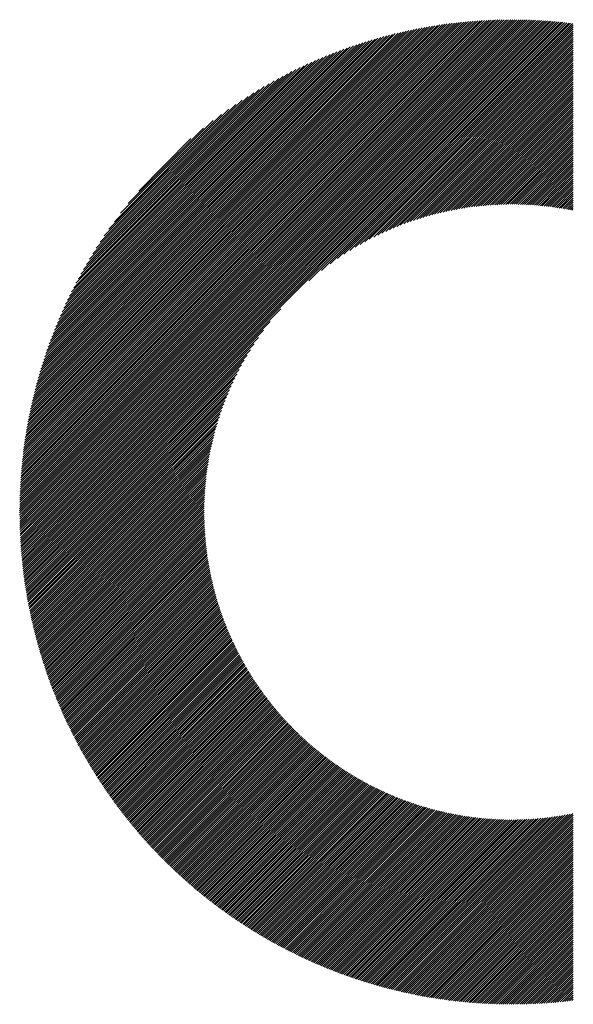
# Model space of a CAD drawing. Units: millimetres. Extents: x -2010 to 887, y -1192 to 1296.
# Drawn here: x -1673 to -1616, y -838 to -737 of the extents above; entities that cross this region are included whole.
import ezdxf

# ---------------------------------------------------------------- set-up
doc = ezdxf.new("R2010")
doc.units = ezdxf.units.MM
doc.layers.add('CAXA0', color=7, linetype='Continuous', lineweight=70)
doc.layers.add('CAXA5', color=4, linetype='Continuous', lineweight=25)

# ---------------------------------------------------------------- blocks, each defined once
blk = doc.blocks.new('CAXBLOCK10', base_point=(-966.05, -278.64))
at = {"layer": 'CAXA0', "color": 0, "linetype": 'Continuous', "lineweight": 25}
for p, q in [((-1673.07, -787.42), (-1622.78, -737.13)), ((-1673.07, -787.2), (-1623, -737.13)), ((-1673.06, -786.98), (-1623.22, -737.13)), ((-1673.06, -786.76), (-1623.44, -737.14)), ((-1673.06, -786.54), (-1623.66, -737.14)), ((-1673.05, -786.32), (-1623.88, -737.14)), ((-1673.05, -786.1), (-1624.1, -737.15)), ((-1673.04, -785.87), (-1624.32, -737.16)), ((-1673.03, -785.65), (-1624.55, -737.17)), ((-1673.02, -785.42), (-1624.77, -737.17)), ((-1673.01, -785.2), (-1625, -737.18)), ((-1673, -784.97), (-1625.23, -737.2)), ((-1672.99, -784.74), (-1625.46, -737.21)), ((-1672.98, -784.51), (-1625.69, -737.22)), ((-1672.97, -787.53), (-1622.57, -737.13)), ((-1672.96, -784.28), (-1625.92, -737.24)), ((-1672.95, -784.05), (-1626.15, -737.25)), ((-1672.93, -783.82), (-1626.38, -737.27)), ((-1672.91, -783.58), (-1626.62, -737.29)), ((-1672.89, -783.35), (-1626.85, -737.3)), ((-1672.87, -783.11), (-1627.09, -737.32)), ((-1672.85, -782.87), (-1627.33, -737.35)), ((-1672.83, -782.63), (-1627.57, -737.37)), ((-1672.8, -782.39), (-1627.81, -737.39)), ((-1672.78, -782.15), (-1628.05, -737.42)), ((-1672.75, -787.53), (-1622.35, -737.13)), ((-1672.75, -781.91), (-1628.29, -737.44)), ((-1672.72, -781.66), (-1628.54, -737.47)), ((-1672.7, -781.42), (-1628.78, -737.5)), ((-1672.66, -781.17), (-1629.03, -737.53)), ((-1672.63, -780.92), (-1629.28, -737.57)), ((-1672.6, -780.67), (-1629.53, -737.6)), ((-1672.56, -780.42), (-1629.78, -737.63)), ((-1672.53, -787.53), (-1622.14, -737.13)), ((-1672.53, -780.17), (-1630.03, -737.67)), ((-1672.49, -779.91), (-1630.29, -737.71)), ((-1672.45, -779.65), (-1630.54, -737.75)), ((-1672.41, -779.4), (-1630.8, -737.79)), ((-1672.36, -779.14), (-1631.06, -737.83)), ((-1672.32, -787.53), (-1621.92, -737.14)), ((-1672.1, -787.53), (-1621.71, -737.14)), ((-1671.88, -787.53), (-1621.5, -737.14)), ((-1671.67, -787.53), (-1621.29, -737.15)), ((-1671.45, -787.53), (-1621.08, -737.16)), ((-1671.24, -787.53), (-1620.87, -737.16)), ((-1671.02, -787.53), (-1620.66, -737.17)), ((-1670.8, -787.53), (-1620.45, -737.18)), ((-1670.59, -787.53), (-1620.24, -737.19)), ((-1670.37, -787.53), (-1620.04, -737.2)), ((-1670.15, -787.53), (-1619.83, -737.21)), ((-1669.94, -787.53), (-1619.63, -737.22)), ((-1669.72, -787.53), (-1619.42, -737.23)), ((-1669.5, -787.53), (-1619.22, -737.25)), ((-1669.29, -787.53), (-1619.02, -737.26)), ((-1669.07, -787.53), (-1618.82, -737.28)), ((-1668.85, -787.53), (-1618.62, -737.29)), ((-1668.64, -787.53), (-1618.42, -737.31)), ((-1668.42, -787.53), (-1618.22, -737.33)), ((-1668.21, -787.53), (-1618.02, -737.34)), ((-1667.99, -787.53), (-1617.82, -737.36)), ((-1667.77, -787.53), (-1617.62, -737.38)), ((-1667.56, -787.53), (-1617.43, -737.4)), ((-1667.34, -787.53), (-1617.23, -737.42)), ((-1643.47, -763.87), (-1617.04, -737.45)), ((-1642.17, -762.8), (-1616.84, -737.47)), ((-1641.27, -762.11), (-1616.65, -737.49)), ((-1640.52, -761.58), (-1616.46, -737.51)), ((-1639.87, -761.14), (-1616.37, -737.64)), ((-1639.27, -760.76), (-1616.37, -737.86)), ((-1672.32, -778.88), (-1631.32, -737.88)), ((-1672.27, -778.61), (-1631.58, -737.93)), ((-1672.22, -778.35), (-1631.85, -737.97)), ((-1672.17, -778.08), (-1632.12, -738.02)), ((-1672.12, -777.81), (-1632.38, -738.08)), ((-1672.07, -777.54), (-1632.65, -738.13)), ((-1672.01, -777.27), (-1632.93, -738.19)), ((-1671.95, -777), (-1633.2, -738.24)), ((-1671.89, -776.72), (-1633.48, -738.3)), ((-1671.83, -776.44), (-1633.76, -738.37)), ((-1671.77, -776.16), (-1634.04, -738.43)), ((-1671.7, -775.88), (-1634.32, -738.5)), ((-1671.63, -775.59), (-1634.6, -738.56)), ((-1671.56, -775.31), (-1634.89, -738.64)), ((-1671.49, -775.02), (-1635.18, -738.71)), ((-1671.41, -774.72), (-1635.47, -738.78)), ((-1671.33, -774.43), (-1635.77, -738.86)), ((-1638.72, -760.43), (-1616.37, -738.07)), ((-1638.21, -760.13), (-1616.37, -738.29)), ((-1637.72, -759.86), (-1616.37, -738.51)), ((-1637.26, -759.61), (-1616.37, -738.72)), ((-1671.25, -774.13), (-1636.07, -738.94)), ((-1671.17, -773.83), (-1636.37, -739.03)), ((-1671.08, -773.53), (-1636.67, -739.11)), ((-1670.99, -773.22), (-1636.98, -739.2)), ((-1670.9, -772.91), (-1637.28, -739.3)), ((-1670.81, -772.6), (-1637.6, -739.39)), ((-1670.71, -772.29), (-1637.91, -739.49)), ((-1670.6, -771.97), (-1638.23, -739.59)), ((-1670.5, -771.64), (-1638.55, -739.7)), ((-1670.39, -771.32), (-1638.88, -739.81)), ((-1636.81, -759.39), (-1616.37, -738.94)), ((-1636.39, -759.18), (-1616.37, -739.15)), ((-1635.98, -758.98), (-1616.37, -739.37)), ((-1635.58, -758.8), (-1616.37, -739.59)), ((-1635.19, -758.63), (-1616.37, -739.8)), ((-1670.28, -770.99), (-1639.21, -739.92)), ((-1670.16, -770.66), (-1639.54, -740.04)), ((-1670.04, -770.32), (-1639.88, -740.16)), ((-1669.91, -769.98), (-1640.22, -740.29)), ((-1669.78, -769.63), (-1640.57, -740.42)), ((-1669.65, -769.28), (-1640.92, -740.55)), ((-1669.51, -768.92), (-1641.28, -740.69)), ((-1669.36, -768.56), (-1641.64, -740.84)), ((-1634.81, -758.47), (-1616.37, -740.02)), ((-1634.44, -758.32), (-1616.37, -740.24)), ((-1634.09, -758.17), (-1616.37, -740.45)), ((-1633.74, -758.04), (-1616.37, -740.67)), ((-1633.39, -757.91), (-1616.37, -740.89)), ((-1669.21, -768.19), (-1642.01, -740.99)), ((-1669.05, -767.82), (-1642.38, -741.14)), ((-1668.89, -767.44), (-1642.76, -741.31)), ((-1668.72, -767.05), (-1643.14, -741.48)), ((-1668.54, -766.66), (-1643.54, -741.65)), ((-1668.36, -766.26), (-1643.94, -741.84)), ((-1633.06, -757.79), (-1616.37, -741.1)), ((-1632.73, -757.68), (-1616.37, -741.32)), ((-1632.4, -757.57), (-1616.37, -741.54)), ((-1632.09, -757.47), (-1616.37, -741.75)), ((-1668.17, -765.85), (-1644.35, -742.03)), ((-1667.96, -765.43), (-1644.77, -742.23)), ((-1667.75, -765), (-1645.19, -742.44)), ((-1667.53, -764.57), (-1645.63, -742.67)), ((-1667.3, -764.12), (-1646.08, -742.9)), ((-1631.77, -757.38), (-1616.37, -741.97)), ((-1631.47, -757.28), (-1616.37, -742.18)), ((-1631.16, -757.2), (-1616.37, -742.4)), ((-1630.87, -757.12), (-1616.37, -742.62)), ((-1630.57, -757.04), (-1616.37, -742.83)), ((-1667.05, -763.66), (-1646.54, -743.14)), ((-1666.79, -763.18), (-1647.02, -743.4)), ((-1666.52, -762.69), (-1647.51, -743.68)), ((-1630.28, -756.96), (-1616.37, -743.05)), ((-1629.99, -756.89), (-1616.37, -743.27)), ((-1629.71, -756.83), (-1616.37, -743.48)), ((-1629.43, -756.77), (-1616.37, -743.7)), ((-1666.23, -762.18), (-1648.02, -743.97)), ((-1665.92, -761.65), (-1648.54, -744.28)), ((-1665.58, -761.1), (-1649.1, -744.62)), ((-1629.16, -756.71), (-1616.37, -743.92)), ((-1628.88, -756.65), (-1616.37, -744.13)), ((-1628.61, -756.6), (-1616.37, -744.35)), ((-1628.35, -756.55), (-1616.37, -744.57)), ((-1628.08, -756.5), (-1616.37, -744.78)), ((-1665.22, -760.52), (-1649.67, -744.98)), ((-1664.83, -759.92), (-1650.28, -745.37)), ((-1664.4, -759.27), (-1650.93, -745.8)), ((-1627.82, -756.46), (-1616.37, -745)), ((-1627.57, -756.41), (-1616.37, -745.21)), ((-1627.31, -756.37), (-1616.37, -745.43)), ((-1627.06, -756.34), (-1616.37, -745.65)), ((-1626.81, -756.3), (-1616.37, -745.86)), ((-1663.92, -758.57), (-1651.63, -746.28)), ((-1663.37, -757.81), (-1652.39, -746.83)), ((-1626.56, -756.27), (-1616.37, -746.08)), ((-1626.31, -756.24), (-1616.37, -746.3)), ((-1626.07, -756.21), (-1616.37, -746.51)), ((-1625.83, -756.19), (-1616.37, -746.73)), ((-1662.73, -756.95), (-1653.24, -747.46)), ((-1625.59, -756.17), (-1616.37, -746.95)), ((-1625.35, -756.14), (-1616.37, -747.16)), ((-1625.11, -756.13), (-1616.37, -747.38)), ((-1624.88, -756.11), (-1616.37, -747.6)), ((-1624.65, -756.09), (-1616.37, -747.81)), ((-1661.95, -755.96), (-1654.24, -748.25)), ((-1624.42, -756.08), (-1616.37, -748.03)), ((-1624.19, -756.07), (-1616.37, -748.24)), ((-1623.96, -756.06), (-1616.37, -748.46)), ((-1623.74, -756.05), (-1616.37, -748.68)), ((-1623.51, -756.04), (-1616.37, -748.89)), ((-1660.88, -754.67), (-1655.53, -749.31)), ((-1623.29, -756.04), (-1616.37, -749.11)), ((-1623.07, -756.03), (-1616.37, -749.33)), ((-1622.85, -756.03), (-1616.37, -749.54)), ((-1622.64, -756.03), (-1616.37, -749.76)), ((-1622.42, -756.03), (-1616.37, -749.98)), ((-1622.21, -756.03), (-1616.37, -750.19)), ((-1622, -756.04), (-1616.37, -750.41)), ((-1621.78, -756.04), (-1616.37, -750.62)), ((-1621.57, -756.05), (-1616.37, -750.84)), ((-1621.37, -756.06), (-1616.37, -751.06)), ((-1621.16, -756.07), (-1616.37, -751.27)), ((-1620.95, -756.08), (-1616.37, -751.49)), ((-1620.75, -756.09), (-1616.37, -751.71)), ((-1620.55, -756.1), (-1616.37, -751.92)), ((-1620.34, -756.12), (-1616.37, -752.14)), ((-1620.14, -756.13), (-1616.37, -752.36)), ((-1619.94, -756.15), (-1616.37, -752.57)), ((-1619.74, -756.17), (-1616.37, -752.79)), ((-1619.55, -756.19), (-1616.37, -753.01)), ((-1619.35, -756.21), (-1616.37, -753.22)), ((-1619.15, -756.23), (-1616.37, -753.44)), ((-1618.96, -756.25), (-1616.37, -753.65)), ((-1618.77, -756.27), (-1616.37, -753.87)), ((-1618.58, -756.3), (-1616.37, -754.09)), ((-1618.39, -756.32), (-1616.37, -754.3)), ((-1618.2, -756.35), (-1616.37, -754.52)), ((-1618.01, -756.38), (-1616.37, -754.74)), ((-1617.82, -756.41), (-1616.37, -754.95)), ((-1617.63, -756.44), (-1616.37, -755.17)), ((-1617.45, -756.47), (-1616.37, -755.39)), ((-1617.26, -756.5), (-1616.37, -755.6)), ((-1617.08, -756.53), (-1616.37, -755.82)), ((-1616.89, -756.56), (-1616.37, -756.04)), ((-1616.71, -756.6), (-1616.37, -756.25)), ((-1616.53, -756.63), (-1616.37, -756.47)), ((-1667.12, -787.53), (-1646.32, -766.73)), ((-1666.91, -787.53), (-1647.4, -768.03)), ((-1666.69, -787.53), (-1648.09, -768.93)), ((-1666.47, -787.53), (-1648.62, -769.67)), ((-1666.26, -787.53), (-1649.06, -770.33)), ((-1666.04, -787.53), (-1649.43, -770.92)), ((-1665.82, -787.53), (-1649.77, -771.47)), ((-1665.61, -787.53), (-1650.07, -771.99)), ((-1665.39, -787.53), (-1650.34, -772.48)), ((-1665.18, -787.53), (-1650.58, -772.94)), ((-1664.96, -787.53), (-1650.81, -773.38)), ((-1664.74, -787.53), (-1651.02, -773.81)), ((-1664.53, -787.53), (-1651.22, -774.22)), ((-1664.31, -787.53), (-1651.4, -774.62)), ((-1664.09, -787.53), (-1651.57, -775.01)), ((-1663.88, -787.53), (-1651.73, -775.39)), ((-1663.66, -787.53), (-1651.88, -775.75)), ((-1663.44, -787.53), (-1652.02, -776.11)), ((-1663.23, -787.53), (-1652.16, -776.46)), ((-1663.01, -787.53), (-1652.28, -776.8)), ((-1662.79, -787.53), (-1652.4, -777.14)), ((-1662.58, -787.53), (-1652.52, -777.47)), ((-1662.36, -787.53), (-1652.62, -777.79)), ((-1662.15, -787.53), (-1652.73, -778.11)), ((-1661.93, -787.53), (-1652.82, -778.42)), ((-1661.71, -787.53), (-1652.91, -778.73)), ((-1661.5, -787.53), (-1653, -779.03)), ((-1661.28, -787.53), (-1653.08, -779.33)), ((-1661.06, -787.53), (-1653.16, -779.63)), ((-1660.85, -787.53), (-1653.23, -779.92)), ((-1660.63, -787.53), (-1653.3, -780.2)), ((-1660.41, -787.53), (-1653.37, -780.49)), ((-1660.2, -787.53), (-1653.43, -780.76)), ((-1659.98, -787.53), (-1653.49, -781.04)), ((-1659.77, -787.53), (-1653.55, -781.31)), ((-1659.55, -787.53), (-1653.6, -781.58)), ((-1659.33, -787.53), (-1653.65, -781.85)), ((-1659.12, -787.53), (-1653.7, -782.11)), ((-1658.9, -787.53), (-1653.74, -782.37)), ((-1658.68, -787.53), (-1653.78, -782.63)), ((-1658.47, -787.53), (-1653.82, -782.89)), ((-1658.25, -787.53), (-1653.86, -783.14)), ((-1658.03, -787.53), (-1653.89, -783.39)), ((-1657.82, -787.53), (-1653.93, -783.64)), ((-1657.6, -787.53), (-1653.96, -783.89)), ((-1657.38, -787.53), (-1653.98, -784.13)), ((-1657.17, -787.53), (-1654.01, -784.37)), ((-1656.95, -787.53), (-1654.03, -784.61)), ((-1656.74, -787.53), (-1654.05, -784.85)), ((-1656.52, -787.53), (-1654.07, -785.08)), ((-1656.3, -787.53), (-1654.09, -785.32)), ((-1656.09, -787.53), (-1654.1, -785.55)), ((-1655.87, -787.53), (-1654.12, -785.78)), ((-1655.65, -787.53), (-1654.13, -786.01)), ((-1655.44, -787.53), (-1654.14, -786.23)), ((-1655.22, -787.53), (-1654.15, -786.46)), ((-1655, -787.53), (-1654.16, -786.68)), ((-1654.79, -787.53), (-1654.16, -786.9)), ((-1654.57, -787.53), (-1654.16, -787.12)), ((-1673.07, -787.85), (-1672.75, -787.53)), ((-1673.07, -787.63), (-1672.97, -787.53)), ((-1673.06, -788.49), (-1672.1, -787.53)), ((-1673.06, -788.28), (-1672.32, -787.53)), ((-1673.06, -788.06), (-1672.53, -787.53)), ((-1673.05, -788.91), (-1671.67, -787.53)), ((-1673.05, -788.7), (-1671.88, -787.53)), ((-1673.04, -789.33), (-1671.24, -787.53)), ((-1673.04, -789.12), (-1671.45, -787.53)), ((-1673.03, -789.54), (-1671.02, -787.53)), ((-1673.02, -789.75), (-1670.8, -787.53)), ((-1673.01, -789.95), (-1670.59, -787.53)), ((-1673, -790.16), (-1670.37, -787.53)), ((-1672.99, -790.37), (-1670.15, -787.53)), ((-1672.98, -790.57), (-1669.94, -787.53)), ((-1672.96, -790.77), (-1669.72, -787.53)), ((-1672.95, -790.98), (-1669.5, -787.53)), ((-1672.94, -791.18), (-1669.29, -787.53)), ((-1672.92, -791.38), (-1669.07, -787.53)), ((-1672.9, -791.58), (-1668.85, -787.53)), ((-1672.89, -791.78), (-1668.64, -787.53)), ((-1672.87, -791.98), (-1668.42, -787.53)), ((-1672.85, -792.18), (-1668.21, -787.53)), ((-1672.83, -792.38), (-1667.99, -787.53)), ((-1672.81, -792.57), (-1667.77, -787.53)), ((-1672.79, -792.77), (-1667.56, -787.53)), ((-1672.77, -792.96), (-1667.34, -787.53)), ((-1672.75, -793.16), (-1667.12, -787.53)), ((-1672.73, -793.35), (-1666.91, -787.53)), ((-1672.71, -793.55), (-1666.69, -787.53)), ((-1672.68, -793.74), (-1666.47, -787.53)), ((-1672.66, -793.93), (-1666.26, -787.53)), ((-1672.63, -794.12), (-1666.04, -787.53)), ((-1672.61, -794.31), (-1665.82, -787.53)), ((-1672.58, -794.51), (-1665.61, -787.53)), ((-1672.56, -794.69), (-1665.39, -787.53)), ((-1672.53, -794.88), (-1665.18, -787.53)), ((-1672.5, -795.07), (-1664.96, -787.53)), ((-1672.47, -795.26), (-1664.74, -787.53)), ((-1672.44, -795.45), (-1664.53, -787.53)), ((-1672.41, -795.63), (-1664.31, -787.53)), ((-1672.38, -795.82), (-1664.09, -787.53)), ((-1672.35, -796), (-1663.88, -787.53)), ((-1672.32, -796.19), (-1663.66, -787.53)), ((-1672.29, -796.37), (-1663.44, -787.53)), ((-1672.25, -796.56), (-1663.23, -787.53)), ((-1672.22, -796.74), (-1663.01, -787.53)), ((-1672.18, -796.92), (-1662.79, -787.53)), ((-1672.15, -797.1), (-1662.58, -787.53)), ((-1672.11, -797.28), (-1662.36, -787.53)), ((-1672.08, -797.46), (-1662.15, -787.53)), ((-1672.04, -797.64), (-1661.93, -787.53)), ((-1672.01, -797.82), (-1661.71, -787.53)), ((-1671.97, -798), (-1661.5, -787.53)), ((-1671.93, -798.18), (-1661.28, -787.53)), ((-1671.89, -798.36), (-1661.06, -787.53)), ((-1671.85, -798.54), (-1660.85, -787.53)), ((-1671.81, -798.71), (-1660.63, -787.53)), ((-1671.77, -798.89), (-1660.41, -787.53)), ((-1671.73, -799.06), (-1660.2, -787.53)), ((-1671.69, -799.24), (-1659.98, -787.53)), ((-1671.65, -799.41), (-1659.77, -787.53)), ((-1671.6, -799.59), (-1659.55, -787.53)), ((-1671.56, -799.76), (-1659.33, -787.53)), ((-1671.52, -799.93), (-1659.12, -787.53)), ((-1671.47, -800.11), (-1658.9, -787.53)), ((-1671.43, -800.28), (-1658.68, -787.53)), ((-1671.38, -800.45), (-1658.47, -787.53)), ((-1671.34, -800.62), (-1658.25, -787.53)), ((-1671.29, -800.79), (-1658.03, -787.53)), ((-1671.25, -800.96), (-1657.82, -787.53)), ((-1671.2, -801.13), (-1657.6, -787.53)), ((-1671.15, -801.3), (-1657.38, -787.53)), ((-1671.1, -801.47), (-1657.17, -787.53)), ((-1671.05, -801.63), (-1656.95, -787.53)), ((-1671.01, -801.8), (-1656.74, -787.53)), ((-1670.96, -801.97), (-1656.52, -787.53)), ((-1670.91, -802.13), (-1656.3, -787.53)), ((-1670.85, -802.3), (-1656.09, -787.53)), ((-1670.8, -802.47), (-1655.87, -787.53)), ((-1670.75, -802.63), (-1655.65, -787.53)), ((-1670.7, -802.79), (-1655.44, -787.53)), ((-1670.65, -802.96), (-1655.22, -787.53)), ((-1670.6, -803.12), (-1655, -787.53)), ((-1670.54, -803.29), (-1654.79, -787.53)), ((-1670.49, -803.45), (-1654.57, -787.53)), ((-1670.43, -803.61), (-1654.35, -787.53)), ((-1670.38, -803.77), (-1654.17, -787.56)), ((-1670.32, -803.93), (-1654.17, -787.78)), ((-1670.27, -804.09), (-1654.16, -787.99)), ((-1670.21, -804.25), (-1654.16, -788.2)), ((-1654.35, -787.53), (-1654.17, -787.34)), ((-1670.16, -804.41), (-1654.15, -788.41)), ((-1670.1, -804.57), (-1654.15, -788.62)), ((-1670.04, -804.73), (-1654.14, -788.83)), ((-1669.98, -804.89), (-1654.13, -789.04)), ((-1669.93, -805.05), (-1654.12, -789.24)), ((-1669.87, -805.21), (-1654.11, -789.45)), ((-1669.81, -805.36), (-1654.1, -789.65)), ((-1669.75, -805.52), (-1654.08, -789.85)), ((-1669.69, -805.68), (-1654.07, -790.06)), ((-1669.63, -805.83), (-1654.05, -790.26)), ((-1669.57, -805.99), (-1654.03, -790.45)), ((-1669.5, -806.14), (-1654.01, -790.65)), ((-1669.44, -806.3), (-1653.99, -790.85)), ((-1669.38, -806.45), (-1653.97, -791.04)), ((-1669.32, -806.61), (-1653.95, -791.24)), ((-1669.26, -806.76), (-1653.92, -791.43)), ((-1669.19, -806.91), (-1653.9, -791.62)), ((-1669.13, -807.07), (-1653.87, -791.81)), ((-1669.06, -807.22), (-1653.85, -792)), ((-1669, -807.37), (-1653.82, -792.19)), ((-1668.93, -807.52), (-1653.79, -792.38)), ((-1668.87, -807.67), (-1653.76, -792.57)), ((-1668.8, -807.82), (-1653.73, -792.75)), ((-1668.74, -807.97), (-1653.7, -792.94)), ((-1668.67, -808.12), (-1653.67, -793.12)), ((-1668.6, -808.27), (-1653.63, -793.3)), ((-1668.53, -808.42), (-1653.6, -793.48)), ((-1668.47, -808.57), (-1653.56, -793.67)), ((-1668.4, -808.72), (-1653.53, -793.85)), ((-1668.33, -808.86), (-1653.49, -794.02)), ((-1668.26, -809.01), (-1653.45, -794.2)), ((-1668.19, -809.16), (-1653.41, -794.38)), ((-1668.12, -809.31), (-1653.37, -794.56)), ((-1668.05, -809.45), (-1653.33, -794.73)), ((-1667.98, -809.6), (-1653.29, -794.91)), ((-1667.91, -809.74), (-1653.25, -795.08)), ((-1667.84, -809.89), (-1653.21, -795.25)), ((-1667.77, -810.03), (-1653.16, -795.43)), ((-1667.69, -810.18), (-1653.12, -795.6)), ((-1667.62, -810.32), (-1653.07, -795.77)), ((-1667.55, -810.46), (-1653.02, -795.94)), ((-1667.47, -810.61), (-1652.98, -796.11)), ((-1667.4, -810.75), (-1652.93, -796.28)), ((-1667.33, -810.89), (-1652.88, -796.44)), ((-1667.25, -811.03), (-1652.83, -796.61)), ((-1667.18, -811.17), (-1652.78, -796.78)), ((-1667.1, -811.32), (-1652.73, -796.94)), ((-1667.03, -811.46), (-1652.68, -797.11)), ((-1666.95, -811.6), (-1652.62, -797.27)), ((-1666.87, -811.74), (-1652.57, -797.43)), ((-1666.8, -811.88), (-1652.52, -797.6)), ((-1666.72, -812.02), (-1652.46, -797.76)), ((-1666.64, -812.15), (-1652.41, -797.92)), ((-1666.56, -812.29), (-1652.35, -798.08)), ((-1666.49, -812.43), (-1652.29, -798.24)), ((-1666.41, -812.57), (-1652.23, -798.4)), ((-1666.33, -812.71), (-1652.18, -798.55)), ((-1666.25, -812.84), (-1652.12, -798.71)), ((-1666.17, -812.98), (-1652.06, -798.87)), ((-1666.09, -813.12), (-1652, -799.02)), ((-1666.01, -813.25), (-1651.93, -799.18)), ((-1665.93, -813.39), (-1651.87, -799.33)), ((-1665.85, -813.52), (-1651.81, -799.49)), ((-1665.77, -813.66), (-1651.75, -799.64)), ((-1665.68, -813.79), (-1651.68, -799.79)), ((-1665.6, -813.93), (-1651.62, -799.94)), ((-1665.52, -814.06), (-1651.55, -800.09)), ((-1665.44, -814.19), (-1651.49, -800.25)), ((-1665.35, -814.33), (-1651.42, -800.4)), ((-1665.27, -814.46), (-1651.35, -800.54)), ((-1665.19, -814.59), (-1651.29, -800.69)), ((-1665.1, -814.73), (-1651.22, -800.84)), ((-1665.02, -814.86), (-1651.15, -800.99)), ((-1664.93, -814.99), (-1651.08, -801.13)), ((-1664.85, -815.12), (-1651.01, -801.28)), ((-1664.76, -815.25), (-1650.94, -801.43)), ((-1664.67, -815.38), (-1650.87, -801.57)), ((-1664.59, -815.51), (-1650.79, -801.72)), ((-1664.5, -815.64), (-1650.72, -801.86)), ((-1664.41, -815.77), (-1650.65, -802)), ((-1664.33, -815.9), (-1650.57, -802.14)), ((-1664.24, -816.03), (-1650.5, -802.29)), ((-1664.15, -816.15), (-1650.42, -802.43)), ((-1664.06, -816.28), (-1650.35, -802.57)), ((-1663.97, -816.41), (-1650.27, -802.71)), ((-1663.88, -816.54), (-1650.19, -802.85)), ((-1663.79, -816.66), (-1650.12, -802.99)), ((-1663.7, -816.79), (-1650.04, -803.12)), ((-1663.61, -816.92), (-1649.96, -803.26)), ((-1663.52, -817.04), (-1649.88, -803.4)), ((-1663.43, -817.17), (-1649.8, -803.53)), ((-1663.34, -817.29), (-1649.72, -803.67)), ((-1663.25, -817.42), (-1649.64, -803.81)), ((-1663.16, -817.54), (-1649.56, -803.94)), ((-1663.07, -817.67), (-1649.47, -804.07)), ((-1662.97, -817.79), (-1649.39, -804.21)), ((-1662.88, -817.91), (-1649.31, -804.34)), ((-1662.79, -818.04), (-1649.22, -804.47)), ((-1662.69, -818.16), (-1649.14, -804.61)), ((-1662.6, -818.28), (-1649.05, -804.74)), ((-1662.5, -818.4), (-1648.97, -804.87)), ((-1662.41, -818.53), (-1648.88, -805)), ((-1662.31, -818.65), (-1648.79, -805.13)), ((-1662.22, -818.77), (-1648.71, -805.26)), ((-1662.12, -818.89), (-1648.62, -805.38)), ((-1662.03, -819.01), (-1648.53, -805.51)), ((-1661.93, -819.13), (-1648.44, -805.64)), ((-1661.83, -819.25), (-1648.35, -805.77)), ((-1661.74, -819.37), (-1648.26, -805.89)), ((-1661.64, -819.49), (-1648.17, -806.02)), ((-1661.54, -819.61), (-1648.08, -806.14)), ((-1661.44, -819.73), (-1647.99, -806.27)), ((-1661.35, -819.84), (-1647.9, -806.39)), ((-1661.25, -819.96), (-1647.8, -806.52)), ((-1661.15, -820.08), (-1647.71, -806.64)), ((-1661.05, -820.2), (-1647.62, -806.76)), ((-1660.95, -820.31), (-1647.52, -806.88)), ((-1660.85, -820.43), (-1647.43, -807.01)), ((-1660.75, -820.55), (-1647.33, -807.13)), ((-1660.65, -820.66), (-1647.23, -807.25)), ((-1660.55, -820.78), (-1647.14, -807.37)), ((-1660.45, -820.89), (-1647.04, -807.49)), ((-1660.34, -821.01), (-1646.94, -807.6)), ((-1660.24, -821.12), (-1646.84, -807.72)), ((-1660.14, -821.23), (-1646.75, -807.84)), ((-1660.04, -821.35), (-1646.65, -807.96)), ((-1659.93, -821.46), (-1646.55, -808.07)), ((-1659.83, -821.57), (-1646.45, -808.19)), ((-1659.73, -821.69), (-1646.35, -808.31)), ((-1659.62, -821.8), (-1646.24, -808.42)), ((-1659.52, -821.91), (-1646.14, -808.53)), ((-1659.42, -822.02), (-1646.04, -808.65)), ((-1659.31, -822.14), (-1645.94, -808.76)), ((-1659.2, -822.25), (-1645.83, -808.88)), ((-1659.1, -822.36), (-1645.73, -808.99)), ((-1658.99, -822.47), (-1645.62, -809.1)), ((-1658.89, -822.58), (-1645.52, -809.21)), ((-1658.78, -822.69), (-1645.41, -809.32)), ((-1658.67, -822.8), (-1645.31, -809.43)), ((-1658.57, -822.91), (-1645.2, -809.54)), ((-1658.46, -823.02), (-1645.09, -809.65)), ((-1658.35, -823.12), (-1644.99, -809.76)), ((-1658.24, -823.23), (-1644.88, -809.87)), ((-1658.13, -823.34), (-1644.77, -809.98)), ((-1658.03, -823.45), (-1644.66, -810.08)), ((-1657.92, -823.55), (-1644.55, -810.19)), ((-1657.81, -823.66), (-1644.44, -810.3)), ((-1657.7, -823.77), (-1644.33, -810.4)), ((-1657.59, -823.87), (-1644.22, -810.51)), ((-1657.48, -823.98), (-1644.11, -810.61)), ((-1657.36, -824.09), (-1643.99, -810.71)), ((-1657.25, -824.19), (-1643.88, -810.82)), ((-1657.14, -824.3), (-1643.77, -810.92)), ((-1657.03, -824.4), (-1643.65, -811.02)), ((-1656.92, -824.5), (-1643.54, -811.12)), ((-1656.81, -824.61), (-1643.42, -811.23)), ((-1656.69, -824.71), (-1643.31, -811.33)), ((-1656.58, -824.82), (-1643.19, -811.43)), ((-1656.47, -824.92), (-1643.07, -811.53)), ((-1656.35, -825.02), (-1642.96, -811.63)), ((-1656.24, -825.12), (-1642.84, -811.72)), ((-1656.12, -825.23), (-1642.72, -811.82)), ((-1656.01, -825.33), (-1642.6, -811.92)), ((-1655.89, -825.43), (-1642.48, -812.02)), ((-1655.78, -825.53), (-1642.36, -812.11)), ((-1655.66, -825.63), (-1642.24, -812.21)), ((-1655.55, -825.73), (-1642.12, -812.31)), ((-1655.43, -825.83), (-1642, -812.4)), ((-1655.31, -825.93), (-1641.88, -812.49)), ((-1655.2, -826.03), (-1641.76, -812.59)), ((-1655.08, -826.13), (-1641.63, -812.68)), ((-1654.96, -826.23), (-1641.51, -812.77)), ((-1654.84, -826.32), (-1641.38, -812.87)), ((-1654.72, -826.42), (-1641.26, -812.96)), ((-1654.61, -826.52), (-1641.13, -813.05)), ((-1654.49, -826.62), (-1641.01, -813.14)), ((-1654.37, -826.71), (-1640.88, -813.23)), ((-1654.25, -826.81), (-1640.76, -813.32)), ((-1654.13, -826.91), (-1640.63, -813.41)), ((-1654.01, -827), (-1640.5, -813.5)), ((-1653.89, -827.1), (-1640.37, -813.59)), ((-1653.76, -827.19), (-1640.24, -813.67)), ((-1653.64, -827.29), (-1640.11, -813.76)), ((-1653.52, -827.38), (-1639.98, -813.85)), ((-1653.4, -827.48), (-1639.85, -813.93)), ((-1653.28, -827.57), (-1639.72, -814.02)), ((-1653.15, -827.67), (-1639.59, -814.1)), ((-1653.03, -827.76), (-1639.46, -814.18)), ((-1652.91, -827.85), (-1639.32, -814.27)), ((-1652.78, -827.94), (-1639.19, -814.35)), ((-1652.66, -828.04), (-1639.06, -814.43)), ((-1652.53, -828.13), (-1638.92, -814.51)), ((-1652.41, -828.22), (-1638.78, -814.6)), ((-1652.28, -828.31), (-1638.65, -814.68)), ((-1652.16, -828.4), (-1638.51, -814.76)), ((-1652.03, -828.49), (-1638.38, -814.84)), ((-1651.91, -828.58), (-1638.24, -814.91)), ((-1651.78, -828.67), (-1638.1, -814.99)), ((-1651.65, -828.76), (-1637.96, -815.07)), ((-1651.53, -828.85), (-1637.82, -815.15)), ((-1651.4, -828.94), (-1637.68, -815.22)), ((-1651.27, -829.03), (-1637.54, -815.3)), ((-1651.14, -829.12), (-1637.4, -815.37)), ((-1651.01, -829.2), (-1637.26, -815.45)), ((-1650.88, -829.29), (-1637.12, -815.52)), ((-1650.76, -829.38), (-1636.97, -815.6)), ((-1650.63, -829.47), (-1636.83, -815.67)), ((-1650.5, -829.55), (-1636.68, -815.74)), ((-1650.37, -829.64), (-1636.54, -815.81)), ((-1650.23, -829.72), (-1636.39, -815.88)), ((-1650.1, -829.81), (-1636.25, -815.95)), ((-1649.97, -829.89), (-1636.1, -816.02)), ((-1649.84, -829.98), (-1635.95, -816.09)), ((-1649.71, -830.06), (-1635.81, -816.16)), ((-1649.58, -830.15), (-1635.66, -816.23)), ((-1649.44, -830.23), (-1635.51, -816.3)), ((-1649.31, -830.31), (-1635.36, -816.36)), ((-1649.18, -830.4), (-1635.21, -816.43)), ((-1649.04, -830.48), (-1635.06, -816.49)), ((-1648.91, -830.56), (-1634.9, -816.56)), ((-1648.77, -830.64), (-1634.75, -816.62)), ((-1648.64, -830.72), (-1634.6, -816.68)), ((-1648.5, -830.81), (-1634.44, -816.75)), ((-1648.37, -830.89), (-1634.29, -816.81)), ((-1648.23, -830.97), (-1634.13, -816.87)), ((-1648.09, -831.05), (-1633.98, -816.93)), ((-1647.96, -831.13), (-1633.82, -816.99)), ((-1647.82, -831.21), (-1633.66, -817.05)), ((-1647.68, -831.28), (-1633.51, -817.11)), ((-1647.55, -831.36), (-1633.35, -817.17)), ((-1647.41, -831.44), (-1633.19, -817.22)), ((-1647.27, -831.52), (-1633.03, -817.28)), ((-1647.13, -831.6), (-1632.87, -817.33)), ((-1646.99, -831.67), (-1632.71, -817.39)), ((-1646.85, -831.75), (-1632.54, -817.44)), ((-1646.71, -831.83), (-1632.38, -817.5)), ((-1646.57, -831.9), (-1632.22, -817.55)), ((-1646.43, -831.98), (-1632.05, -817.6)), ((-1646.29, -832.05), (-1631.89, -817.65)), ((-1646.15, -832.13), (-1631.72, -817.7)), ((-1646, -832.2), (-1631.55, -817.75)), ((-1645.86, -832.28), (-1631.39, -817.8)), ((-1645.72, -832.35), (-1631.22, -817.85)), ((-1645.58, -832.42), (-1631.05, -817.9)), ((-1645.43, -832.5), (-1630.88, -817.94)), ((-1645.29, -832.57), (-1630.71, -817.99)), ((-1645.14, -832.64), (-1630.54, -818.03)), ((-1645, -832.71), (-1630.36, -818.08)), ((-1644.86, -832.78), (-1630.19, -818.12)), ((-1644.71, -832.86), (-1630.02, -818.16)), ((-1644.56, -832.93), (-1629.84, -818.2)), ((-1644.42, -833), (-1629.67, -818.24)), ((-1644.27, -833.07), (-1629.49, -818.28)), ((-1644.12, -833.14), (-1629.31, -818.32)), ((-1643.98, -833.2), (-1629.13, -818.36)), ((-1643.83, -833.27), (-1628.95, -818.4)), ((-1643.68, -833.34), (-1628.77, -818.43)), ((-1643.53, -833.41), (-1628.59, -818.47)), ((-1643.38, -833.48), (-1628.41, -818.5)), ((-1634.87, -836.43), (-1616.94, -818.51)), ((-1634.69, -836.48), (-1616.68, -818.46)), ((-1634.52, -836.52), (-1616.41, -818.4)), ((-1643.23, -833.54), (-1628.23, -818.54)), ((-1643.08, -833.61), (-1628.04, -818.57)), ((-1642.93, -833.68), (-1627.86, -818.6)), ((-1642.78, -833.74), (-1627.67, -818.63)), ((-1642.63, -833.81), (-1627.48, -818.66)), ((-1642.48, -833.87), (-1627.3, -818.69)), ((-1642.33, -833.94), (-1627.11, -818.72)), ((-1642.18, -834), (-1626.92, -818.74)), ((-1642.02, -834.07), (-1626.73, -818.77)), ((-1641.87, -834.13), (-1626.53, -818.79)), ((-1641.72, -834.19), (-1626.34, -818.82)), ((-1641.56, -834.25), (-1626.15, -818.84)), ((-1641.41, -834.32), (-1625.95, -818.86)), ((-1641.25, -834.38), (-1625.76, -818.88)), ((-1641.1, -834.44), (-1625.56, -818.9)), ((-1640.94, -834.5), (-1625.36, -818.92)), ((-1640.79, -834.56), (-1625.16, -818.93)), ((-1640.63, -834.62), (-1624.96, -818.95)), ((-1640.47, -834.68), (-1624.76, -818.96)), ((-1640.32, -834.74), (-1624.55, -818.97)), ((-1640.16, -834.8), (-1624.35, -818.99)), ((-1640, -834.86), (-1624.14, -819)), ((-1639.84, -834.91), (-1623.93, -819.01)), ((-1639.68, -834.97), (-1623.73, -819.01)), ((-1639.52, -835.03), (-1623.52, -819.02)), ((-1639.36, -835.09), (-1623.3, -819.03)), ((-1639.2, -835.14), (-1623.09, -819.03)), ((-1639.04, -835.2), (-1622.88, -819.03)), ((-1638.88, -835.25), (-1622.66, -819.03)), ((-1638.72, -835.31), (-1622.44, -819.03)), ((-1638.56, -835.36), (-1622.23, -819.03)), ((-1638.4, -835.41), (-1622.01, -819.02)), ((-1638.23, -835.47), (-1621.78, -819.02)), ((-1638.07, -835.52), (-1621.56, -819.01)), ((-1637.9, -835.57), (-1621.33, -819)), ((-1637.74, -835.62), (-1621.11, -818.99)), ((-1637.58, -835.68), (-1620.88, -818.98)), ((-1637.41, -835.73), (-1620.65, -818.97)), ((-1637.24, -835.78), (-1620.42, -818.95)), ((-1637.08, -835.83), (-1620.18, -818.93)), ((-1636.91, -835.88), (-1619.95, -818.91)), ((-1636.74, -835.93), (-1619.71, -818.89)), ((-1636.57, -835.97), (-1619.47, -818.87)), ((-1636.41, -836.02), (-1619.23, -818.84)), ((-1636.24, -836.07), (-1618.98, -818.82)), ((-1636.07, -836.12), (-1618.74, -818.79)), ((-1635.9, -836.16), (-1618.49, -818.75)), ((-1635.73, -836.21), (-1618.24, -818.72)), ((-1635.56, -836.26), (-1617.98, -818.68)), ((-1635.39, -836.3), (-1617.73, -818.64)), ((-1635.21, -836.34), (-1617.47, -818.6)), ((-1635.04, -836.39), (-1617.21, -818.55)), ((-1634.35, -836.56), (-1616.37, -818.58)), ((-1634.17, -836.6), (-1616.37, -818.8)), ((-1634, -836.64), (-1616.37, -819.01)), ((-1633.82, -836.68), (-1616.37, -819.23)), ((-1633.64, -836.72), (-1616.37, -819.45)), ((-1633.47, -836.76), (-1616.37, -819.66)), ((-1633.29, -836.8), (-1616.37, -819.88)), ((-1633.11, -836.84), (-1616.37, -820.09)), ((-1632.93, -836.88), (-1616.37, -820.31)), ((-1632.75, -836.91), (-1616.37, -820.53)), ((-1632.57, -836.95), (-1616.37, -820.74)), ((-1632.39, -836.98), (-1616.37, -820.96)), ((-1632.21, -837.02), (-1616.37, -821.18)), ((-1632.03, -837.05), (-1616.37, -821.39)), ((-1631.85, -837.09), (-1616.37, -821.61)), ((-1631.66, -837.12), (-1616.37, -821.83)), ((-1631.48, -837.16), (-1616.37, -822.04)), ((-1631.3, -837.19), (-1616.37, -822.26)), ((-1631.11, -837.22), (-1616.37, -822.48)), ((-1630.93, -837.25), (-1616.37, -822.69)), ((-1630.74, -837.28), (-1616.37, -822.91)), ((-1630.55, -837.31), (-1616.37, -823.12)), ((-1630.37, -837.34), (-1616.37, -823.34)), ((-1630.18, -837.37), (-1616.37, -823.56)), ((-1629.99, -837.4), (-1616.37, -823.77)), ((-1629.8, -837.42), (-1616.37, -823.99)), ((-1629.61, -837.45), (-1616.37, -824.21)), ((-1629.42, -837.48), (-1616.37, -824.42)), ((-1629.23, -837.5), (-1616.37, -824.64)), ((-1629.04, -837.53), (-1616.37, -824.86)), ((-1628.85, -837.55), (-1616.37, -825.07)), ((-1628.65, -837.57), (-1616.37, -825.29)), ((-1628.46, -837.6), (-1616.37, -825.51)), ((-1628.26, -837.62), (-1616.37, -825.72)), ((-1628.07, -837.64), (-1616.37, -825.94)), ((-1627.87, -837.66), (-1616.37, -826.15)), ((-1627.68, -837.68), (-1616.37, -826.37)), ((-1627.48, -837.7), (-1616.37, -826.59)), ((-1627.28, -837.72), (-1616.37, -826.8)), ((-1627.08, -837.74), (-1616.37, -827.02)), ((-1626.89, -837.75), (-1616.37, -827.24)), ((-1626.68, -837.77), (-1616.37, -827.45)), ((-1626.48, -837.79), (-1616.37, -827.67)), ((-1626.28, -837.8), (-1616.37, -827.89)), ((-1626.08, -837.82), (-1616.37, -828.1)), ((-1625.88, -837.83), (-1616.37, -828.32)), ((-1625.67, -837.84), (-1616.37, -828.53)), ((-1625.47, -837.85), (-1616.37, -828.75)), ((-1625.26, -837.86), (-1616.37, -828.97)), ((-1625.06, -837.88), (-1616.37, -829.18)), ((-1624.85, -837.88), (-1616.37, -829.4)), ((-1624.64, -837.89), (-1616.37, -829.62)), ((-1624.43, -837.9), (-1616.37, -829.83)), ((-1624.22, -837.91), (-1616.37, -830.05)), ((-1624.01, -837.91), (-1616.37, -830.27)), ((-1623.8, -837.92), (-1616.37, -830.48)), ((-1623.59, -837.92), (-1616.37, -830.7)), ((-1623.38, -837.93), (-1616.37, -830.92)), ((-1623.16, -837.93), (-1616.37, -831.13)), ((-1622.95, -837.93), (-1616.37, -831.35)), ((-1622.73, -837.93), (-1616.37, -831.56)), ((-1622.52, -837.93), (-1616.37, -831.78)), ((-1622.3, -837.93), (-1616.37, -832)), ((-1622.08, -837.93), (-1616.37, -832.21)), ((-1621.86, -837.93), (-1616.37, -832.43)), ((-1621.64, -837.92), (-1616.37, -832.65)), ((-1621.42, -837.92), (-1616.37, -832.86)), ((-1621.2, -837.91), (-1616.37, -833.08)), ((-1620.97, -837.9), (-1616.37, -833.3)), ((-1620.75, -837.9), (-1616.37, -833.51)), ((-1620.52, -837.89), (-1616.37, -833.73)), ((-1620.3, -837.88), (-1616.37, -833.95)), ((-1620.07, -837.86), (-1616.37, -834.16)), ((-1619.84, -837.85), (-1616.37, -834.38)), ((-1619.61, -837.84), (-1616.37, -834.59)), ((-1619.38, -837.82), (-1616.37, -834.81)), ((-1619.15, -837.81), (-1616.37, -835.03)), ((-1618.91, -837.79), (-1616.37, -835.24)), ((-1618.68, -837.77), (-1616.37, -835.46)), ((-1618.44, -837.75), (-1616.37, -835.68)), ((-1618.21, -837.73), (-1616.37, -835.89)), ((-1617.97, -837.71), (-1616.37, -836.11)), ((-1617.73, -837.69), (-1616.37, -836.33)), ((-1617.49, -837.67), (-1616.37, -836.54)), ((-1617.25, -837.64), (-1616.37, -836.76)), ((-1617, -837.61), (-1616.37, -836.98)), ((-1616.76, -837.58), (-1616.37, -837.19)), ((-1616.51, -837.55), (-1616.37, -837.41))]:
    blk.add_line(p, q, dxfattribs=at)

msp = doc.modelspace()

# ---------------------------------------------------------------- block references
at = {"layer": 'CAXA5', "color": 96, "linetype": 'Continuous', "lineweight": 25}
msp.add_blockref('CAXBLOCK10', (-966.05, -278.64), dxfattribs=at)

doc.saveas('drawing.dxf')
